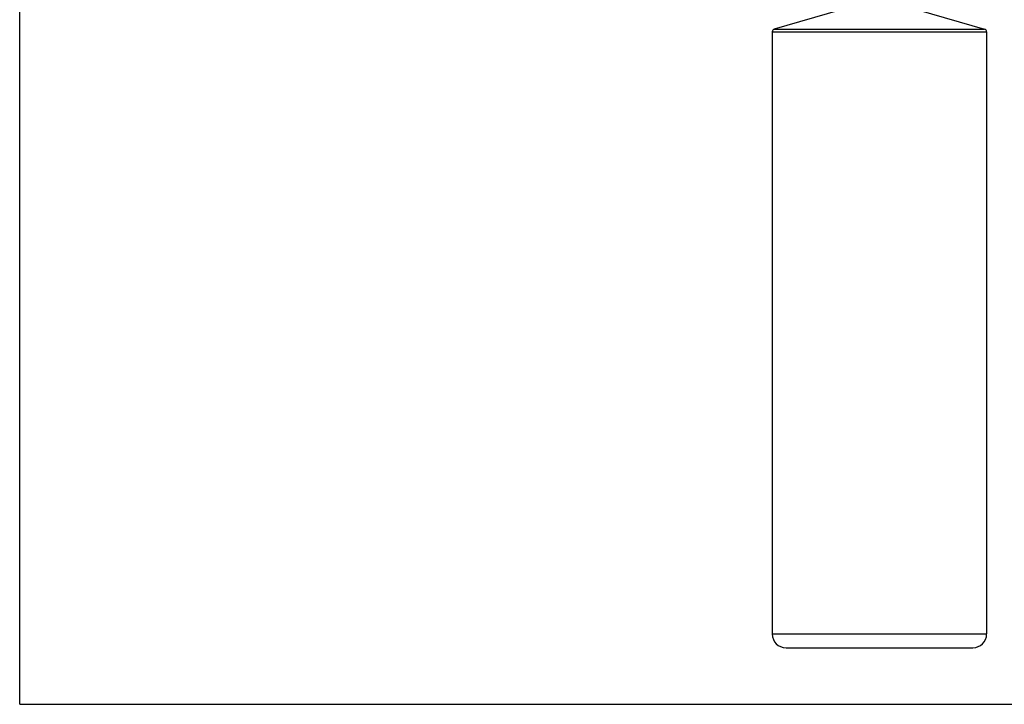
# Model space of a CAD drawing. Units: inches. Extents: x 0 to 11, y 0 to 8.5.
# Drawn here: x 0 to 6.1, y 0 to 4.3 of the extents above; entities that cross this region are included whole.
import ezdxf

# ---------------------------------------------------------------- set-up
doc = ezdxf.new("R2010")
doc.units = ezdxf.units.IN
doc.header["$LTSCALE"] = 0.605
doc.header["$MEASUREMENT"] = 0
doc.layers.get('0').update_dxf_attribs({"linetype": 'CONTINUOUS'})
doc.layers.add('ALL_ASSEMBLY_MEMBERS', color=7, linetype='CONTINUOUS')

msp = doc.modelspace()

# ---------------------------------------------------------------- linework, layer by layer
at = {"color": 7, "linetype": 'CONTINUOUS'}
for q in [(0, 8.5), (11, 0)]:
    msp.add_line((0, 0), q, dxfattribs=at)
at = {"layer": 'ALL_ASSEMBLY_MEMBERS', "color": 7, "linetype": 'CONTINUOUS'}
for p, q in [((5.1149, 4.3283), (4.7055, 4.2109)), ((5.6077, 4.3283), (6.0171, 4.2109)), ((4.6928, 4.194), (4.6928, 0.4386)), ((6.0298, 4.194), (6.0298, 0.4386)), ((4.7786, 0.3528), (5.944, 0.3528))]:
    msp.add_line(p, q, dxfattribs=at)
at = {"layer": 'ALL_ASSEMBLY_MEMBERS', "color": 9, "linetype": 'CONTINUOUS'}
for p, q in [((4.6928, 4.194), (6.0298, 4.194)), ((4.7055, 4.2109), (6.0171, 4.2109)), ((4.6928, 0.4386), (6.0298, 0.4386))]:
    msp.add_line(p, q, dxfattribs=at)
at = {"layer": 'ALL_ASSEMBLY_MEMBERS', "color": 7, "linetype": 'CONTINUOUS'}
for centre, radius, start, end in [((4.7104, 4.194), 0.0176, 106, 180), ((6.0122, 4.194), 0.0176, 0, 74), ((4.7786, 0.4386), 0.0858, 180, 270), ((5.944, 0.4386), 0.0858, 270, 360)]:
    msp.add_arc(centre, radius, start, end, dxfattribs=at)

doc.saveas('drawing.dxf')
